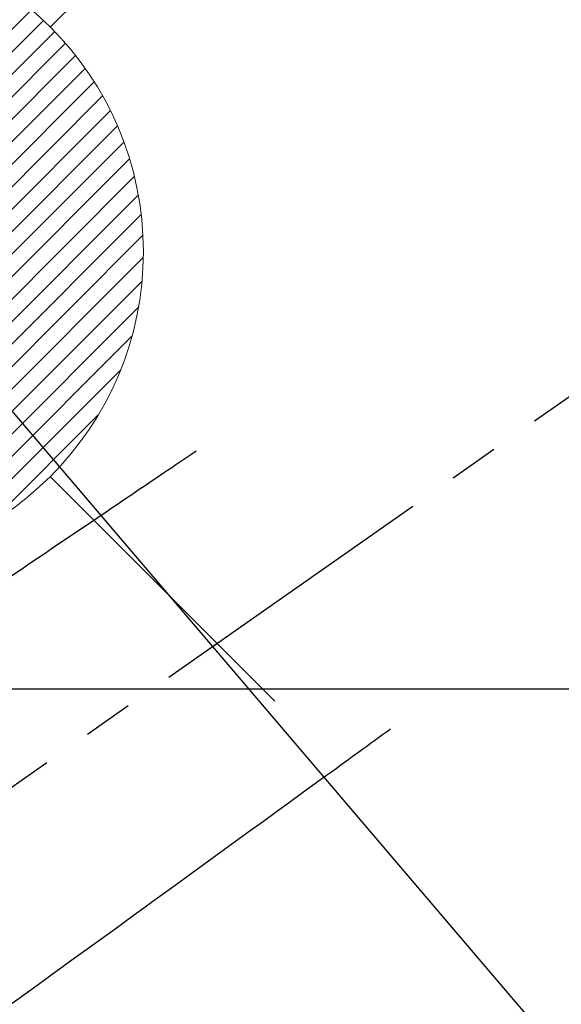
# Model space of a CAD drawing. Extents: x 0 to 26473, y -11045 to -2175.
# Drawn here: x 17223 to 17291, y -4175 to -4051 of the extents above; entities that cross this region are included whole.
import ezdxf

# ---------------------------------------------------------------- set-up
doc = ezdxf.new("R2010")
doc.units = 0
doc.header["$LTSCALE"] = 50
doc.header["$MEASUREMENT"] = 0
doc.linetypes.add('CENTER2', pattern=[1.125, 0.75, -0.125, 0.125, -0.125])
doc.linetypes.add('HIDDEN', pattern=[0.375, 0.25, -0.125])
doc.layers.get('0').update_dxf_attribs({"linetype": 'CONTINUOUS'})
for name, color, linetype in [('126-甲板', 2, 'CONTINUOUS'), ('150-機器', 8, 'CONTINUOUS'), ('160-文字', 254, 'CONTINUOUS')]:
    doc.layers.add(name, color=color, linetype=linetype)
doc.styles.add('KH001', font='txt')
doc.dimstyles.new('KH1xx030', dxfattribs={"dimscale": 30, "dimtxt": 2, "dimasz": 0.6, "dimexe": 0.3, "dimexo": 1.2, "dimgap": 0.5, "dimtad": 3, "dimdec": 1, "dimdsep": 46, "dimlunit": 6, "dimtxsty": 'KH001', "dimblk": 'DOT', "dimcen": 1, "dimdle": 1, "dimclrd": 256, "dimclre": 256, "dimclrt": 256, "dimadec": 0, "dimazin": 0, "dimtfac": 1, "dimtdec": 1, "dimtix": 1, "dimtmove": 2, "dimatfit": 3, "dimldrblk": 'CLOSEDBLANK', "dimfxl": 1, "dimtolj": 1, "dimtzin": 0, "dimlwd": -1, "dimlwe": -1, "dimarcsym": 0})

# ---------------------------------------------------------------- blocks, each defined once
blk = doc.blocks.new('F402_H')
at = {"layer": '150-機器', "color": 13, "linetype": 'CENTER2'}
blk.add_line((0, 0), (-244.02, -170.86), dxfattribs=at)
at = {"layer": '150-機器', "color": 13, "linetype": 'HIDDEN'}
for points in [[(-73.36, -25.3), (-73.88, -25.65), (-74.39, -26), (-74.9, -26.34), (-75.41, -26.69), (-75.92, -27.03), (-76.43, -27.38), (-76.94, -27.72), (-77.45, -28.07), (-77.89, -28.36), (-78.32, -28.65), (-78.75, -28.94), (-79.18, -29.24), (-79.78, -29.64), (-80.39, -30.05), (-80.99, -30.46), (-81.6, -30.87), (-82.37, -31.39), (-83.14, -31.91), (-83.92, -32.44), (-84.69, -32.96), (-86.38, -34.1), (-88.06, -35.24), (-89.75, -36.38), (-91.44, -37.52), (-92.39, -38.16), (-93.34, -38.81), (-94.29, -39.45), (-95.24, -40.09), (-96.83, -41.17)], [(-48.87, -60.28), (-49.37, -60.65), (-49.87, -61.01), (-50.37, -61.37), (-50.87, -61.74), (-51.37, -62.1), (-51.87, -62.46), (-52.37, -62.82), (-52.87, -63.18), (-53.29, -63.49), (-53.71, -63.79), (-54.13, -64.1), (-54.55, -64.4), (-55.14, -64.83), (-55.73, -65.26), (-56.32, -65.69), (-56.92, -66.12), (-57.67, -66.66), (-58.43, -67.21), (-59.18, -67.76), (-59.94, -68.31), (-61.59, -69.5), (-63.23, -70.7), (-64.88, -71.89), (-66.53, -73.09), (-67.46, -73.76), (-68.39, -74.44), (-69.32, -75.11), (-70.25, -75.79), (-71.81, -76.91), (-73.36, -78.04), (-74.92, -79.17), (-76.47, -80.3), (-77.63, -81.14), (-78.79, -81.98), (-79.95, -82.82), (-81.11, -83.66), (-83.74, -85.57), (-86.38, -87.48), (-89.01, -89.38), (-91.64, -91.29), (-93.27, -92.48), (-94.91, -93.66), (-96.54, -94.84)]]:
    blk.add_lwpolyline(points, dxfattribs=at)
blk = doc.blocks.new('給湯')
at = {"layer": '160-文字', "color": 4, "linetype": 'Continuous', "lineweight": 20}
for p, q in [((-56.57, 56.57), (-28.28, 28.28)), ((28.28, 28.28), (56.57, 56.57)), ((-39.98, 1.34), (-1.34, 39.98)), ((-39.97, -1.48), (1.48, 39.97)), ((-39.79, -4.12), (4.12, 39.79)), ((-39.76, 4.39), (-4.39, 39.76)), ((-39.45, -6.61), (6.61, 39.45)), ((-39.25, 7.73), (-7.73, 39.25)), ((-38.98, -8.97), (8.97, 38.98)), ((-38.4, -11.22), (11.22, 38.4)), ((-38.31, 11.49), (-11.49, 38.31)), ((-37.71, -13.35), (13.35, 37.7)), ((-36.92, -15.4), (15.4, 36.92)), ((-36.68, 15.96), (-15.96, 36.68)), ((-36.04, -17.35), (17.35, 36.04)), ((-35.08, -19.22), (19.22, 35.08)), ((-34.04, -21), (21, 34.04)), ((-33.29, 22.17), (-22.17, 33.29)), ((-32.93, -22.72), (22.72, 32.92)), ((-31.73, -24.35), (24.35, 31.73)), ((-30.47, -25.92), (25.92, 30.47)), ((-29.13, -27.41), (27.41, 29.13)), ((-27.73, -28.83), (28.83, 27.73)), ((-26.25, -30.18), (30.18, 26.25)), ((-24.7, -31.46), (31.46, 24.7)), ((-23.08, -32.67), (32.67, 23.08)), ((-21.39, -33.8), (33.8, 21.39)), ((-19.61, -34.86), (34.86, 19.61)), ((-17.76, -35.84), (35.84, 17.76)), ((-15.83, -36.73), (36.73, 15.83)), ((-13.81, -37.54), (37.54, 13.81)), ((-11.69, -38.25), (38.25, 11.69)), ((-9.47, -38.86), (38.86, 9.47)), ((-7.14, -39.36), (39.36, 7.14)), ((-4.68, -39.73), (39.72, 4.68)), ((-2.07, -39.95), (39.95, 2.07)), ((0.77, 0.77), (-0.77, -0.77)), ((-0.77, 0.77), (0.77, -0.77)), ((0.71, -39.99), (39.99, -0.71)), ((3.7, -39.83), (39.83, -3.7)), ((6.97, -39.39), (39.39, -6.97)), ((10.62, -38.56), (38.56, -10.62)), ((14.89, -37.12), (37.12, -14.89)), ((20.49, -34.35), (34.35, -20.49)), ((-56.57, -56.57), (-28.28, -28.28)), ((28.28, -28.28), (56.57, -56.57))]:
    blk.add_line(p, q, dxfattribs=at)
blk.add_circle((0, 0), 40, dxfattribs=at)
blk = doc.blocks.new('_ClosedBlank')
at = {"color": 0, "linetype": 'ByBlock', "lineweight": -2}
for p, q in [((-1, 0.1667), (0, 0)), ((-1, 0.1667), (-1, -0.1667)), ((0, 0), (-1, -0.1667))]:
    blk.add_line(p, q, dxfattribs=at)
blk = doc.blocks.new('_Dot')
at = {"color": 0, "linetype": 'ByBlock', "lineweight": -2}
blk.add_line((-0.5, 0), (-1, 0), dxfattribs=at)
at = {"color": 0, "linetype": 'ByBlock', "const_width": 0.5}
blk.add_lwpolyline([(-0.25, 0, 1), (0.25, 0, 1)], format="xyb", close=True, dxfattribs=at)

msp = doc.modelspace()

# ---------------------------------------------------------------- linework, layer by layer
at = {"layer": '126-甲板', "linetype": 'Continuous'}
msp.add_lwpolyline([(16978.65, -4135.06), (17658.65, -4135.06, -0.414214), (17668.65, -4145.06), (17668.65, -4560.06, -0.414214), (17658.65, -4570.06), (16978.65, -4570.06, -0.414214), (16968.65, -4560.06), (16968.65, -4145.06, -0.414214)], format="xyb", close=True, dxfattribs=at)

# ---------------------------------------------------------------- block references
at = {"layer": '150-機器'}
msp.add_blockref('F402_H', (17318.65, -4079.87), dxfattribs=at)
at = {"layer": '160-文字'}
msp.add_blockref('給湯', (17198.65, -4080.06), dxfattribs=at)

# ---------------------------------------------------------------- leaders
at = {"layer": '160-文字', "annotation_type": 0, "has_hookline": 1, "hookline_direction": 0, "text_width": 1398.58}
msp.add_leader([(17198.65, -4072.68), (18210.98, -5259.19), (18228.98, -5259.19)], dimstyle='KH1xx030', override={"dimgap": 0.5, "dimtad": 1}, dxfattribs=at)

doc.saveas('drawing.dxf')
